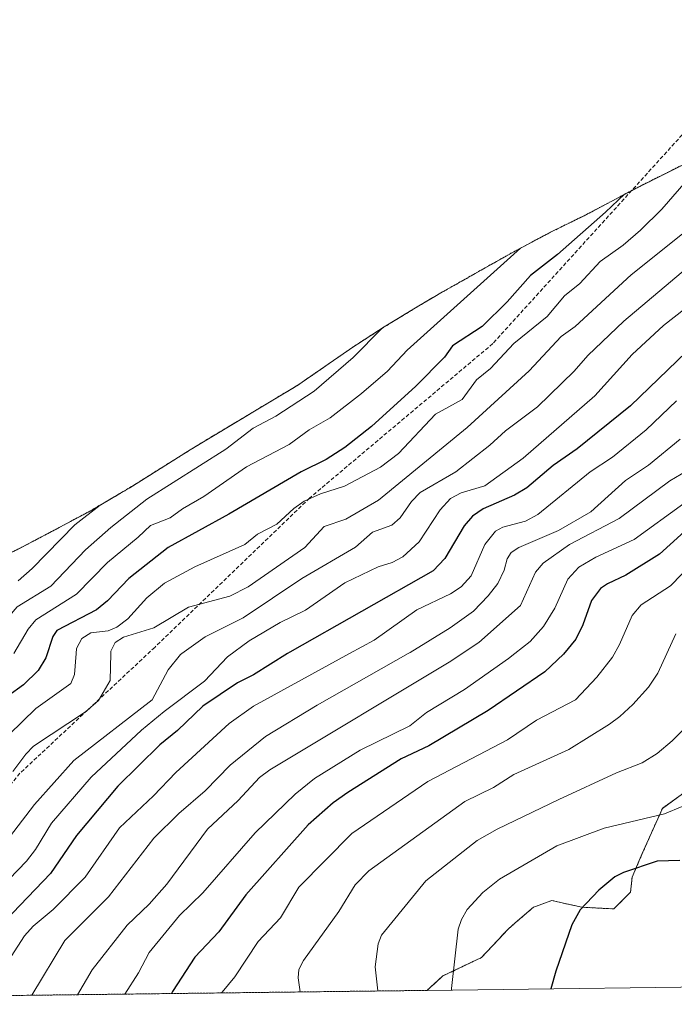
# Model space of a CAD drawing. Units: metres. Extents: x 583093 to 586488, y 4770579 to 4772934.
# Drawn here: x 583279 to 583449, y 4770579 to 4770835 of the extents above; entities that cross this region are included whole.
import ezdxf

# ---------------------------------------------------------------- set-up
doc = ezdxf.new("R2010")
doc.units = ezdxf.units.M
doc.header["$MEASUREMENT"] = 0
doc.linetypes.add('TRAZOS', pattern=[0.75, 0.5, -0.25])
doc.linetypes.add('TRAZOSX2', pattern=[1.5, 1, -0.5])
for name, color, linetype, lineweight in [('Arbolado forestal', 92, 'TRAZOS', 0), ('Arbolado forestal CxS', 92, 'Continuous', 0), ('Curva de nivel maestra', 36, 'Continuous', 30), ('Curva de nivel normal', 36, 'Continuous', 0), ('Pastizal CxS', 92, 'Continuous', 0), ('Senda', 19, 'TRAZOSX2', 0)]:
    doc.layers.add(name, color=color, linetype=linetype, lineweight=lineweight)

# ---------------------------------------------------------------- blocks, each defined once
blk = doc.blocks.new('*U165')
at = {"layer": 'Curva de nivel normal', "color": 36, "linetype": 'Continuous', "lineweight": 0}
blk.add_polyline3d([(583453.06, 4770651.47, 815), (583448.94, 4770647.37, 815), (583445.02, 4770644.04, 815), (583441.11, 4770641.6, 815), (583434.44, 4770638.98, 815), (583419.43, 4770632.08, 815), (583403.41, 4770624.4, 815), (583398.2, 4770621.45, 815), (583384.87, 4770610.94, 815), (583373.34, 4770596.82, 815), (583372.5, 4770594.56, 815), (583371.74, 4770588.55, 815), (583372.42, 4770582.31, 815)], dxfattribs=at)
blk = doc.blocks.new('*U167')
at = {"layer": 'Curva de nivel normal', "color": 36, "linetype": 'Continuous', "lineweight": 0}
blk.add_polyline3d([(583373.47, 4770754.54, 740), (583366.02, 4770746.95, 740), (583355.85, 4770738.21, 740), (583345.84, 4770731.76, 740), (583339.96, 4770728.63, 740), (583332.84, 4770723.14, 740), (583312.31, 4770710.18, 740), (583302.97, 4770702.81, 740), (583296.38, 4770697.02, 740), (583287.36, 4770687.53, 740), (583278.58, 4770682.18, 740), (583272.13, 4770674.66, 740), (583266.01, 4770668.84, 740), (583258.22, 4770663.94, 740), (583255.61, 4770659.76, 740), (583253.06, 4770652.4, 740), (583251.51, 4770649.5, 740), (583224.05, 4770615.72, 740), (583216.84, 4770605.36, 740), (583213.6, 4770599.16, 740), (583209.14, 4770593.12, 740), (583207.08, 4770591.25, 740), (583197.3, 4770585.06, 740), (583186.27, 4770580.01, 740)], dxfattribs=at)
blk = doc.blocks.new('*U168')
at = {"layer": 'Curva de nivel normal', "color": 36, "linetype": 'Continuous', "lineweight": 0}
blk.add_polyline3d([(583451.58, 4770779.16, 760), (583438.27, 4770768.44, 760), (583423.68, 4770755.08, 760), (583420.05, 4770752.41, 760), (583411.73, 4770743.51, 760), (583395.64, 4770728.79, 760), (583372.56, 4770709.9, 760), (583364.11, 4770704.98, 760), (583358.43, 4770703.05, 760), (583353.44, 4770697.59, 760), (583338.64, 4770687.34, 760), (583333.89, 4770684.94, 760), (583323.13, 4770682.04, 760), (583314.13, 4770676.69, 760), (583306.28, 4770674.31, 760), (583304.11, 4770672.9, 760), (583302.99, 4770670.66, 760), (583302.98, 4770670, 760), (583302.83, 4770663, 760), (583299.77, 4770657.8, 760), (583296.37, 4770654.84, 760), (583282.86, 4770645.91, 760), (583280.88, 4770643.91, 760), (583277.48, 4770639.36, 760)], dxfattribs=at)
blk = doc.blocks.new('*U169')
at = {"layer": 'Curva de nivel normal', "color": 36, "linetype": 'Continuous', "lineweight": 0}
blk.add_polyline3d([(583300.18, 4770708.59, 735), (583300.16, 4770708.58, 735), (583293.59, 4770703.49, 735), (583282.51, 4770692.17, 735), (583278.89, 4770688.97, 735)], dxfattribs=at)
blk = doc.blocks.new('*U171')
at = {"layer": 'Curva de nivel normal', "color": 36, "linetype": 'Continuous', "lineweight": 0}
blk.add_polyline3d([(583450.08, 4770735.69, 780), (583442.2, 4770728.2, 780), (583433.41, 4770721.06, 780), (583427.6, 4770717.22, 780), (583414, 4770706.2, 780), (583410.78, 4770704.4, 780), (583404.92, 4770702.91, 780), (583402.96, 4770701.82, 780), (583400.21, 4770698.35, 780), (583396.62, 4770690.24, 780), (583394.1, 4770687.37, 780), (583391.25, 4770685.52, 780), (583382.51, 4770681.38, 780), (583371.44, 4770673.51, 780), (583365.04, 4770670, 780), (583340.07, 4770656.33, 780), (583333.7, 4770651.87, 780), (583319.83, 4770639.1, 780), (583314.08, 4770633.05, 780), (583305.21, 4770624.74, 780), (583296.29, 4770611.88, 780), (583288.01, 4770603.51, 780), (583282.78, 4770599.15, 780), (583280.49, 4770596.67, 780), (583277.02, 4770591.28, 780)], dxfattribs=at)
blk = doc.blocks.new('*U173')
at = {"layer": 'Curva de nivel normal', "color": 36, "linetype": 'Continuous', "lineweight": 0}
blk.add_polyline3d([(583460.1, 4770721.83, 790), (583448.28, 4770714.92, 790), (583435.17, 4770705.11, 790), (583422.26, 4770698.41, 790), (583415.36, 4770693.56, 790), (583413.38, 4770691.19, 790), (583409.45, 4770682.5, 790), (583398.66, 4770672.86, 790), (583394.32, 4770670, 790), (583391.38, 4770668.06, 790), (583344.3, 4770639.81, 790), (583341.6, 4770637.77, 790), (583336.11, 4770631.85, 790), (583328.14, 4770624.4, 790), (583317.52, 4770610.09, 790), (583312.96, 4770604.87, 790), (583307.2, 4770599.45, 790), (583298.15, 4770587.83, 790), (583294.32, 4770581.35, 790)], dxfattribs=at)
blk = doc.blocks.new('*U181')
at = {"layer": 'Curva de nivel normal', "color": 36, "linetype": 'Continuous', "lineweight": 0}
blk.add_polyline3d([(583451.94, 4770709.07, 795), (583439.07, 4770699.67, 795), (583429.04, 4770695.11, 795), (583424.62, 4770692.46, 795), (583421.75, 4770689.32, 795), (583418.45, 4770681.78, 795), (583415.48, 4770677.09, 795), (583412.03, 4770673.15, 795), (583408, 4770670, 795), (583406.36, 4770668.71, 795), (583394.92, 4770660.67, 795), (583385.06, 4770654.66, 795), (583380.69, 4770651.23, 795), (583367.83, 4770644.93, 795), (583355.92, 4770637.51, 795), (583350.87, 4770633.46, 795), (583340.53, 4770623.4, 795), (583326.85, 4770607.85, 795), (583320.81, 4770601.91, 795), (583312.93, 4770592.34, 795), (583310.13, 4770586.99, 795), (583306.62, 4770581.5, 795)], dxfattribs=at)
blk = doc.blocks.new('*U187')
at = {"layer": 'Curva de nivel normal', "color": 36, "linetype": 'Continuous', "lineweight": 0}
blk.add_polyline3d([(583454.5, 4770693.74, 805), (583448.51, 4770687.62, 805), (583440.86, 4770682.66, 805), (583438.52, 4770679.92, 805), (583435.25, 4770672.41, 805), (583433.38, 4770669.07, 805), (583429.29, 4770663.86, 805), (583423.78, 4770658.03, 805), (583413.68, 4770652.72, 805), (583406.1, 4770647.56, 805), (583385.37, 4770636.73, 805), (583365.6, 4770623.27, 805), (583351.84, 4770609.32, 805), (583347.05, 4770601.31, 805), (583341.29, 4770595.21, 805), (583335.18, 4770585.98, 805), (583331.88, 4770582.04, 805), (583331.75, 4770581.81, 805)], dxfattribs=at)
blk = doc.blocks.new('*U188')
at = {"layer": 'Curva de nivel normal', "color": 36, "linetype": 'Continuous', "lineweight": 0}
blk.add_polyline3d([(583460.65, 4770776.89, 765), (583436.38, 4770756.39, 765), (583427.02, 4770747.51, 765), (583423.43, 4770743.42, 765), (583413.88, 4770734.19, 765), (583405.62, 4770727.95, 765), (583401.54, 4770724.21, 765), (583392.71, 4770717.25, 765), (583383.42, 4770711.89, 765), (583381.14, 4770709.58, 765), (583378.23, 4770705.34, 765), (583376.03, 4770703.36, 765), (583371, 4770701.57, 765), (583366.55, 4770697.72, 765), (583352.62, 4770689.51, 765), (583337.36, 4770679.3, 765), (583327.47, 4770674.33, 765), (583321.42, 4770670, 765), (583321.05, 4770669.74, 765), (583317.88, 4770665.76, 765), (583313.69, 4770657.98, 765), (583293.38, 4770642.21, 765), (583283.08, 4770630.82, 765), (583271.14, 4770615.26, 765)], dxfattribs=at)
blk = doc.blocks.new('*U190')
at = {"layer": 'Curva de nivel normal', "color": 36, "linetype": 'Continuous', "lineweight": 0}
blk.add_polyline3d([(583409.46, 4770775.39, 745), (583379.99, 4770748.88, 745), (583374.93, 4770743.47, 745), (583368.16, 4770737.66, 745), (583359.96, 4770731.27, 745), (583354.51, 4770728.17, 745), (583349.32, 4770724.33, 745), (583338.22, 4770718.52, 745), (583327.18, 4770710.81, 745), (583321.59, 4770707.68, 745), (583318.38, 4770705.34, 745), (583313.28, 4770703.33, 745), (583310.09, 4770700.25, 745), (583302.1, 4770693.67, 745), (583294.07, 4770685.46, 745), (583283.47, 4770678.81, 745), (583281.47, 4770676.34, 745), (583277.73, 4770670, 745)], dxfattribs=at)
blk = doc.blocks.new('*U191')
at = {"layer": 'Curva de nivel normal', "color": 36, "linetype": 'Continuous', "lineweight": 0}
blk.add_polyline3d([(583449.88, 4770675.18, 810), (583445.23, 4770664.97, 810), (583442.76, 4770661.32, 810), (583438.72, 4770656.76, 810), (583435.33, 4770653.68, 810), (583432.66, 4770651.64, 810), (583422.05, 4770645.06, 810), (583407.71, 4770638.6, 810), (583402.48, 4770635.23, 810), (583395.03, 4770631.55, 810), (583370.03, 4770613.53, 810), (583366.48, 4770609.92, 810), (583362.26, 4770602.99, 810), (583353.04, 4770590.21, 810), (583351.84, 4770587.94, 810), (583351.65, 4770585.75, 810), (583352.2, 4770582.06, 810)], dxfattribs=at)
blk = doc.blocks.new('*U192')
at = {"layer": 'Curva de nivel normal', "color": 36, "linetype": 'Continuous', "lineweight": 0}
blk.add_polyline3d([(583453.73, 4770794.1, 755), (583446.23, 4770785.57, 755), (583440.7, 4770780.09, 755), (583436.19, 4770776.22, 755), (583430.17, 4770771.94, 755), (583424.91, 4770766.25, 755), (583420.9, 4770763.04, 755), (583416.4, 4770757.63, 755), (583407.77, 4770750.58, 755), (583401.69, 4770744.09, 755), (583398.08, 4770741.19, 755), (583394.29, 4770736.04, 755), (583387.39, 4770732.27, 755), (583377.78, 4770722.07, 755), (583373.1, 4770718.45, 755), (583363.72, 4770713.53, 755), (583357.46, 4770711.56, 755), (583353.2, 4770709.64, 755), (583350.56, 4770707.76, 755), (583346.15, 4770703.65, 755), (583341.09, 4770701.1, 755), (583337.81, 4770698.39, 755), (583324.83, 4770692.53, 755), (583316.89, 4770688.33, 755), (583312.34, 4770684.54, 755), (583307.39, 4770679.02, 755), (583304.51, 4770676.86, 755), (583302.25, 4770675.89, 755), (583297.8, 4770675.45, 755), (583295.43, 4770673.98, 755), (583294.02, 4770671.31, 755), (583293.92, 4770670, 755), (583293.5, 4770664.6, 755), (583292.54, 4770662.27, 755), (583283.47, 4770655.72, 755), (583276.56, 4770649.02, 755)], dxfattribs=at)
blk = doc.blocks.new('*U193')
at = {"layer": 'Curva de nivel normal', "color": 36, "linetype": 'Continuous', "lineweight": 0}
blk.add_polyline3d([(583457.78, 4770763.98, 770), (583446.69, 4770755.26, 770), (583438.54, 4770747.77, 770), (583428.78, 4770736.98, 770), (583410.15, 4770720.79, 770), (583400.2, 4770713.65, 770), (583394.04, 4770711.8, 770), (583391.31, 4770710.34, 770), (583388.58, 4770707.37, 770), (583383.15, 4770699.04, 770), (583378.89, 4770695.14, 770), (583376.16, 4770693.68, 770), (583372.45, 4770692.56, 770), (583363.81, 4770688.38, 770), (583353.59, 4770681.34, 770), (583346.97, 4770678.09, 770), (583338.93, 4770673.37, 770), (583333.33, 4770669.13, 770), (583327.35, 4770662.84, 770), (583316.8, 4770654.99, 770), (583310.94, 4770650.1, 770), (583297.89, 4770637.89, 770), (583287.51, 4770625.92, 770), (583283.39, 4770619.08, 770), (583281.08, 4770616.07, 770), (583276.52, 4770611.37, 770)], dxfattribs=at)
blk = doc.blocks.new('*U194')
at = {"layer": 'Curva de nivel normal', "color": 36, "linetype": 'Continuous', "lineweight": 0}
blk.add_polyline3d([(583450.99, 4770725.71, 785), (583442.73, 4770719.02, 785), (583436.76, 4770715.01, 785), (583427.76, 4770706.83, 785), (583419.36, 4770701.98, 785), (583409.07, 4770697.55, 785), (583407.1, 4770696.32, 785), (583406.05, 4770694.66, 785), (583405.22, 4770691.73, 785), (583403.63, 4770688.26, 785), (583401.1, 4770684.99, 785), (583397.25, 4770681.03, 785), (583391.21, 4770676.74, 785), (583380.77, 4770670.29, 785), (583380.26, 4770670, 785), (583356.64, 4770656.63, 785), (583343.19, 4770648.45, 785), (583334.04, 4770641.01, 785), (583327.53, 4770634.34, 785), (583320.62, 4770628.41, 785), (583314.14, 4770622.01, 785), (583302.35, 4770606.76, 785), (583291.05, 4770595.42, 785), (583282.44, 4770581.2, 785)], dxfattribs=at)
blk = doc.blocks.new('*U199')
at = {"layer": 'Curva de nivel maestra', "color": 36, "linetype": 'Continuous', "lineweight": 30}
blk.add_polyline3d([(583436.56, 4770789.4, 750), (583431.58, 4770784.78, 750), (583419.07, 4770773.76, 750), (583412.06, 4770768.3, 750), (583406, 4770761.43, 750), (583399.48, 4770755.07, 750), (583391.79, 4770750.03, 750), (583389.7, 4770747.03, 750), (583382.26, 4770739.54, 750), (583370.74, 4770729.01, 750), (583363.84, 4770723.61, 750), (583359, 4770720.45, 750), (583352.44, 4770717.25, 750), (583333.68, 4770706.22, 750), (583317.91, 4770697.58, 750), (583307.61, 4770689.54, 750), (583302.07, 4770683.76, 750), (583299.24, 4770681.4, 750), (583288.9, 4770675.99, 750), (583287.9, 4770674.43, 750), (583286.09, 4770668.9, 750), (583284.04, 4770665.59, 750), (583280.29, 4770661.91, 750), (583272.01, 4770655.99, 750)], dxfattribs=at)
blk = doc.blocks.new('*U200')
at = {"layer": 'Curva de nivel maestra', "color": 36, "linetype": 'Continuous', "lineweight": 30}
blk.add_polyline3d([(583457.46, 4770753.09, 775), (583438.1, 4770734.38, 775), (583424.23, 4770723.24, 775), (583417.95, 4770718.87, 775), (583411.1, 4770713.06, 775), (583407.93, 4770711.19, 775), (583399.8, 4770707.61, 775), (583396.97, 4770705.78, 775), (583394.8, 4770703.25, 775), (583389.83, 4770694.74, 775), (583386.79, 4770691.5, 775), (583349.55, 4770670.42, 775), (583348.88, 4770670, 775), (583340.09, 4770664.51, 775), (583335.94, 4770662.39, 775), (583326.9, 4770656.34, 775), (583320.28, 4770650.01, 775), (583315.71, 4770646.32, 775), (583304.81, 4770635.55, 775), (583294.04, 4770622.77, 775), (583287.27, 4770612.89, 775), (583271.4, 4770596.39, 775)], dxfattribs=at)
blk = doc.blocks.new('*U202')
at = {"layer": 'Curva de nivel maestra', "color": 36, "linetype": 'Continuous', "lineweight": 30}
blk.add_polyline3d([(583453.98, 4770703.37, 800), (583445.65, 4770695.88, 800), (583436.9, 4770690.44, 800), (583432.13, 4770688.19, 800), (583430.26, 4770686.91, 800), (583427.92, 4770683.82, 800), (583425.72, 4770677.53, 800), (583423.84, 4770673.75, 800), (583420.64, 4770669.89, 800), (583415.78, 4770665.29, 800), (583401.09, 4770655.21, 800), (583385.66, 4770646.04, 800), (583378.49, 4770642.62, 800), (583364.56, 4770633.89, 800), (583360.82, 4770631.19, 800), (583354.25, 4770625.48, 800), (583338.07, 4770607.3, 800), (583331.07, 4770597.67, 800), (583324.77, 4770591.14, 800), (583319.03, 4770582.2, 800), (583318.78, 4770581.65, 800)], dxfattribs=at)

msp = doc.modelspace()

# ---------------------------------------------------------------- linework, layer by layer
at = {"layer": 'Arbolado forestal', "color": 92, "linetype": 'TRAZOS', "lineweight": 0}
for points in [[(583270.25, 4770693.01, 728.03), (583279.86, 4770697.64, 730.64), (583297.6, 4770707.08, 734.6), (583305.51, 4770711.73, 735.19), (583305.76, 4770711.87, 735.22), (583307.93, 4770713.15, 735.4), (583323.58, 4770722.96, 736.59), (583327.04, 4770725.08, 736.63), (583351.58, 4770739.78, 737.32), (583364.52, 4770748.72, 738.62), (583367.1, 4770750.47, 739.21), (583374.06, 4770754.92, 740.08), (583383.06, 4770760.41, 741.01), (583387.21, 4770762.88, 741.41), (583388.8, 4770763.78, 741.68), (583402.6, 4770771.58, 743.64), (583402.81, 4770771.7, 743.68), (583407.76, 4770774.49, 744.64), (583417.3, 4770779.54, 746.38), (583426, 4770783.84, 747.53), (583438.35, 4770790.34, 750.21), (583439.14, 4770790.75, 750.33), (583442.9, 4770792.68, 751.01), (583454.53, 4770798.5, 752.88)], [(583454.21, 4770635.45, 819.35), (583446.37, 4770629.78, 820.03), (583443.56, 4770623.46, 821.59), (583443.56, 4770623.44, 821.6), (583443.54, 4770623.42, 821.61), (583441.15, 4770618.02, 823.73), (583440.36, 4770616.19, 824.29), (583438.53, 4770611.92, 825.42), (583438.19, 4770608.82, 826.12), (583438.1, 4770608, 826.26), (583433.74, 4770603.65, 826.3), (583425.85, 4770604.06, 825.12), (583425.46, 4770604.08, 825.07), (583421.84, 4770604.89, 824.47), (583421.8, 4770604.9, 824.46), (583417.62, 4770605.83, 823.62), (583414.37, 4770604.64, 823.3), (583414.34, 4770604.63, 823.3), (583412.83, 4770604.08, 823.16), (583408.12, 4770600, 822.81), (583406.3, 4770598.42, 822.84), (583399.33, 4770591.01, 821.75), (583389.31, 4770586.22, 819.51), (583385.79, 4770583.02, 818.82), (583385.18, 4770582.47, 818.62)], [(583385.18, 4770582.47, 818.62), (583232.87, 4770580.59, 758.41), (583092.85, 4770578.85, 713.49), (583092.65, 4770595.56, 703.12)]]:
    msp.add_polyline3d(points, dxfattribs=at)
at = {"layer": 'Arbolado forestal CxS', "color": 92, "linetype": 'Continuous', "lineweight": 0}
for points in [[(583270.25, 4770693.01, 728.03), (583279.86, 4770697.64, 730.64), (583297.6, 4770707.08, 734.6), (583305.51, 4770711.73, 735.19), (583305.76, 4770711.87, 735.22), (583307.93, 4770713.14, 735.4), (583323.58, 4770722.96, 736.59), (583327.04, 4770725.08, 736.63), (583351.58, 4770739.78, 737.32), (583364.52, 4770748.72, 738.63), (583367.1, 4770750.47, 739.21), (583374.06, 4770754.92, 740.08), (583383.06, 4770760.41, 741.01), (583387.21, 4770762.88, 741.41), (583388.8, 4770763.78, 741.68), (583402.6, 4770771.58, 743.64), (583402.81, 4770771.7, 743.68), (583407.76, 4770774.49, 744.64), (583417.3, 4770779.54, 746.38), (583426, 4770783.84, 747.53), (583439.14, 4770790.75, 750.33), (583442.9, 4770792.68, 751.01), (583454.54, 4770798.49, 752.88)], [(583454.21, 4770635.45, 819.35), (583446.37, 4770629.78, 820.03), (583443.56, 4770623.46, 821.59), (583443.56, 4770623.44, 821.6), (583443.54, 4770623.42, 821.61), (583441.15, 4770618.02, 823.73), (583440.36, 4770616.19, 824.29), (583438.53, 4770611.92, 825.42), (583438.19, 4770608.82, 826.12), (583438.1, 4770608, 826.26), (583433.74, 4770603.65, 826.3), (583425.85, 4770604.06, 825.12), (583425.46, 4770604.08, 825.07), (583421.84, 4770604.89, 824.47), (583421.8, 4770604.9, 824.46), (583417.62, 4770605.83, 823.62), (583414.37, 4770604.64, 823.3), (583414.34, 4770604.63, 823.3), (583412.83, 4770604.08, 823.16), (583408.12, 4770600, 822.81), (583406.3, 4770598.42, 822.84), (583399.33, 4770591.01, 821.75), (583389.31, 4770586.22, 819.51), (583385.79, 4770583.02, 818.82), (583385.18, 4770582.47, 818.62), (583092.85, 4770578.85, 713.49)]]:
    msp.add_polyline3d(points, dxfattribs=at)
at = {"layer": 'Curva de nivel maestra', "color": 36, "linetype": 'Continuous', "lineweight": 30}
msp.add_polyline3d([(583450.91, 4770616.27, 825), (583445, 4770616.1, 825), (583436.27, 4770613.12, 825), (583433.97, 4770611.97, 825), (583429.85, 4770608.48, 825), (583425.03, 4770603.44, 825), (583422.84, 4770599.49, 825), (583418.67, 4770587.48, 825), (583417.39, 4770582.87, 825)], dxfattribs=at)
at = {"layer": 'Curva de nivel normal', "color": 36, "linetype": 'Continuous', "lineweight": 0}
msp.add_polyline3d([(583456.14, 4770632.16, 820), (583446.91, 4770628.37, 820), (583431.27, 4770624.62, 820), (583418.95, 4770620.08, 820), (583404.01, 4770611.42, 820), (583399.71, 4770607.89, 820), (583395.66, 4770603.47, 820), (583394.12, 4770600.86, 820), (583393.32, 4770598.38, 820), (583391.52, 4770582.98, 820), (583391.58, 4770582.55, 820)], dxfattribs=at)
at = {"layer": 'Pastizal CxS', "color": 92, "linetype": 'Continuous', "lineweight": 0}
for points in [[(583477.5, 4770583.61, 831.43), (583385.18, 4770582.47, 818.62), (583385.79, 4770583.02, 818.82), (583389.31, 4770586.22, 819.51), (583399.33, 4770591.01, 821.75), (583406.3, 4770598.42, 822.84), (583408.12, 4770600, 822.81), (583412.83, 4770604.08, 823.16), (583414.34, 4770604.63, 823.3), (583414.37, 4770604.64, 823.3), (583417.62, 4770605.83, 823.62), (583421.8, 4770604.9, 824.46), (583421.84, 4770604.89, 824.47), (583425.46, 4770604.08, 825.07), (583425.85, 4770604.06, 825.12), (583433.74, 4770603.65, 826.3), (583438.1, 4770608, 826.26), (583438.19, 4770608.82, 826.12), (583438.53, 4770611.92, 825.42), (583440.36, 4770616.19, 824.29), (583441.15, 4770618.02, 823.73), (583443.54, 4770623.42, 821.61), (583443.56, 4770623.44, 821.6), (583443.56, 4770623.46, 821.59), (583446.37, 4770629.78, 820.03), (583454.21, 4770635.45, 819.35)], [(583454.21, 4770635.45, 819.35), (583446.37, 4770629.78, 820.03), (583443.56, 4770623.46, 821.59), (583443.56, 4770623.44, 821.6), (583443.54, 4770623.42, 821.61), (583441.15, 4770618.02, 823.73), (583440.36, 4770616.19, 824.29), (583438.53, 4770611.92, 825.42), (583438.19, 4770608.82, 826.12), (583438.1, 4770608, 826.26), (583433.74, 4770603.65, 826.3), (583425.85, 4770604.06, 825.12), (583425.46, 4770604.08, 825.07), (583421.84, 4770604.89, 824.47), (583421.8, 4770604.9, 824.46), (583417.62, 4770605.83, 823.62), (583414.37, 4770604.64, 823.3), (583414.34, 4770604.63, 823.3), (583412.83, 4770604.08, 823.16), (583408.12, 4770600, 822.81), (583406.3, 4770598.42, 822.84), (583399.33, 4770591.01, 821.75), (583389.31, 4770586.22, 819.51), (583385.79, 4770583.02, 818.82), (583385.18, 4770582.47, 818.62)], [(583477.5, 4770583.61, 831.43), (583385.18, 4770582.47, 818.62)]]:
    msp.add_polyline3d(points, dxfattribs=at)
at = {"layer": 'Senda', "color": 19, "linetype": 'TRAZOSX2', "lineweight": 0}
msp.add_polyline3d([(583588.83, 4770906.16, 751.92), (583590.6, 4770900.85, 752.54), (583584.98, 4770894.23, 752.17), (583575.72, 4770888.28, 752.95), (583561.5, 4770885.3, 755.09), (583546.56, 4770884.63, 755.59), (583527.38, 4770881.98, 754.64), (583516.13, 4770875.37, 754.34), (583501.58, 4770863.79, 753.8), (583485.37, 4770843.29, 751.17), (583457.59, 4770811.54, 749.22), (583402.28, 4770750.59, 753.33), (583354.64, 4770710.45, 754.07), (583314.39, 4770671.64, 762.38), (583279.33, 4770638.9, 760.4), (583251.55, 4770604.83, 760.54), (583235.34, 4770583, 758.98), (583232.87, 4770580.58, 758.41)], dxfattribs=at)

# ---------------------------------------------------------------- block references
at = {"layer": 'Curva de nivel maestra', "color": 36, "linetype": 'Continuous', "lineweight": 30}
for name in ['*U199', '*U202', '*U200']:
    msp.add_blockref(name, (0, 0), dxfattribs=at)
at = {"layer": 'Curva de nivel normal', "color": 36, "linetype": 'Continuous', "lineweight": 0}
for name in ['*U169', '*U167', '*U190', '*U192', '*U168', '*U188', '*U193', '*U171', '*U194', '*U173', '*U181', '*U187', '*U191', '*U165']:
    msp.add_blockref(name, (0, 0), dxfattribs=at)

doc.saveas('drawing.dxf')
